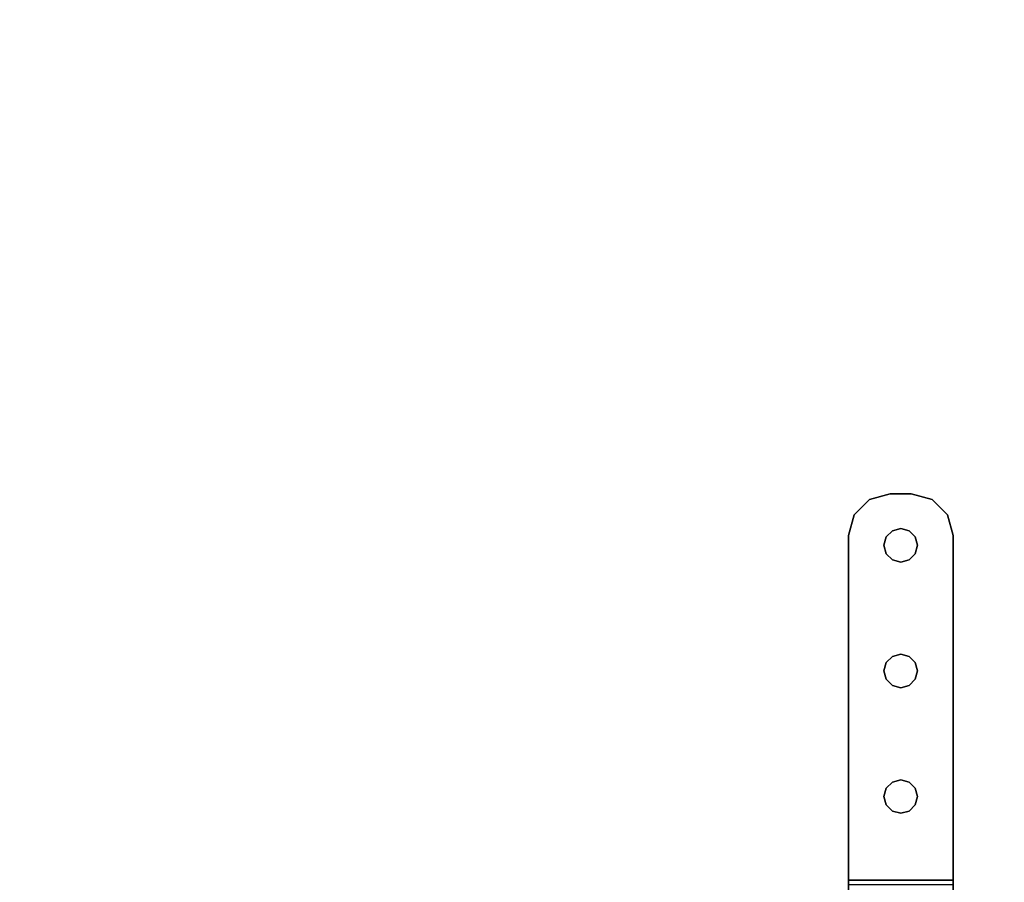
# Model space of a CAD drawing. Extents: x -178 to 21, y 53 to 173.
# Drawn here: x -58 to -52, y 116 to 121 of the extents above; entities that cross this region are included whole.
import ezdxf

# ---------------------------------------------------------------- set-up
doc = ezdxf.new("R2010")
doc.units = 0
doc.header["$LTSCALE"] = 96
doc.header["$MEASUREMENT"] = 0
for name, color, linetype in [('AFUMS-3-PNPT-FXSL', 7, 'Continuous'), ('AFUST-3-SHLM-TH', 7, 'Continuous'), ('AFUST-3-TPLM-TH', 7, 'Continuous'), ('AFUWK-3-TPLM-TH', 7, 'Continuous'), ('MAIN_FURN', 7, 'Continuous')]:
    doc.layers.add(name, color=color, linetype=linetype)

# ---------------------------------------------------------------- blocks, each defined once
blk = doc.blocks.new('ZN6622TPBE')
at = {"layer": 'AFUWK-3-TPLM-TH', "color": 42, "linetype": 'Continuous'}
for points, invisible_edges in [([(66, -24), (0, -1.5), (0, -24)], 1), ([(66, -1.5), (0, -1.5), (66, -24)], 2), ([(0, -24, 1), (66, -1.5, 1), (66, -24, 1)], 1), ([(0, -1.5, 1), (66, -1.5, 1), (0, -24, 1)], 2)]:
    blk.add_3dface(points, dxfattribs=dict(at, invisible_edges=invisible_edges))
blk = doc.blocks.new('ZN602022BLFBCFL')
at = {"layer": 'AFUST-3-SHLM-TH', "color": 42, "linetype": 'Continuous'}
for points, invisible_edges in [([(59.375, -0.625, 4), (0.625, -19.25, 4), (59.375, -19.25, 4)], 1), ([(0.625, -0.625, 4), (0.625, -19.25, 4), (59.375, -0.625, 4)], 2), ([(0.625, -0.625, 4.625), (59.375, -19.25, 4.625), (0.625, -19.25, 4.625)], 1), ([(59.375, -0.625, 4.625), (59.375, -19.25, 4.625), (0.625, -0.625, 4.625)], 2), ([(59.375, -0.625, 12.6875), (30, -19.25, 12.6875), (59.375, -19.25, 12.6875)], 1), ([(30, -0.625, 12.6875), (30, -19.25, 12.6875), (59.375, -0.625, 12.6875)], 2), ([(59.375, -19.25, 13.3125), (30, -0.625, 13.3125), (59.375, -0.625, 13.3125)], 1), ([(30, -19.25, 13.3125), (30, -0.625, 13.3125), (59.375, -19.25, 13.3125)], 2)]:
    blk.add_3dface(points, dxfattribs=dict(at, invisible_edges=invisible_edges))
at = {"layer": 'AFUST-3-TPLM-TH', "color": 42, "linetype": 'Continuous'}
for points, invisible_edges in [([(0, -19.25, 21.375), (60, 0, 21.375), (0, 0, 21.375)], 1), ([(60, -19.25, 21.375), (60, 0, 21.375), (0, -19.25, 21.375)], 2), ([(60, -19.25, 22), (0, 0, 22), (60, 0, 22)], 1), ([(0, -19.25, 22), (0, 0, 22), (60, -19.25, 22)], 2)]:
    blk.add_3dface(points, dxfattribs=dict(at, invisible_edges=invisible_edges))
blk = doc.blocks.new('ZN59WCTZ3')
at = {"layer": 'AFUMS-3-PNPT-FXSL', "color": 30, "linetype": 'Continuous'}
for points, invisible_edges in [([(58.4375, 0, 4.5), (58.3125, -0.0335, 4.5), (58.4134, -0.2578, 4.5)], 14), ([(58.4375, 0, 4.684), (58.3125, -0.0335, 4.684), (58.3125, -0.0335, 4.5)], 12), ([(58.4375, 0, 4.5), (58.4375, 0, 4.684), (58.3125, -0.0335, 4.5)], 2), ([(58.4375, 0, 4.684), (58.4134, -0.2578, 4.684), (58.3125, -0.0335, 4.684)], 3), ([(58.45, -0.2211, 4.5), (58.4375, 0, 4.5), (58.4134, -0.2578, 4.5)], 3), ([(58.45, -0.2211, 4.684), (58.4134, -0.2578, 4.684), (58.4375, 0, 4.684)], 14), ([(58.5, -0.2077, 4.5), (58.4375, 0, 4.5), (58.45, -0.2211, 4.5)], 3), ([(58.5625, 0, 4.5), (58.4375, 0, 4.5), (58.5, -0.2077, 4.5)], 14), ([(58.4375, 0, 4.684), (58.5625, 0, 4.5), (58.5625, 0, 4.684)], 1), ([(58.4375, 0, 4.5), (58.5625, 0, 4.5), (58.4375, 0, 4.684)], 2), ([(58.5, -0.2077, 4.684), (58.45, -0.2211, 4.684), (58.4375, 0, 4.684)], 14), ([(58.4375, 0, 4.684), (58.5625, 0, 4.684), (58.5, -0.2077, 4.684)], 14), ([(58.5, -0.2077, 4.5), (58.55, -0.2211, 4.5), (58.5625, 0, 4.5)], 14), ([(58.5, -0.2077, 4.684), (58.5625, 0, 4.684), (58.55, -0.2211, 4.684)], 3), ([(58.55, -0.2211, 4.5), (58.5866, -0.2578, 4.5), (58.5625, 0, 4.5)], 14), ([(58.55, -0.2211, 4.684), (58.5625, 0, 4.684), (58.5866, -0.2578, 4.684)], 3), ([(58.5625, 0, 4.5), (58.5866, -0.2578, 4.5), (58.6875, -0.0335, 4.5)], 3), ([(58.5625, 0, 4.5), (58.6875, -0.0335, 4.684), (58.5625, 0, 4.684)], 1), ([(58.6875, -0.0335, 4.5), (58.6875, -0.0335, 4.684), (58.5625, 0, 4.5)], 2), ([(58.5625, 0, 4.684), (58.6875, -0.0335, 4.684), (58.5866, -0.2578, 4.684)], 14), ([(58.4, -0.3077, 4.5), (58.3125, -0.0335, 4.5), (58.221, -0.125, 4.5)], 13), ([(58.3125, -0.0335, 4.684), (58.221, -0.125, 4.684), (58.221, -0.125, 4.5)], 12), ([(58.3125, -0.0335, 4.5), (58.3125, -0.0335, 4.684), (58.221, -0.125, 4.5)], 2), ([(58.3125, -0.0335, 4.684), (58.4, -0.3077, 4.684), (58.221, -0.125, 4.684)], 3), ([(58.4134, -0.2578, 4.5), (58.3125, -0.0335, 4.5), (58.4, -0.3077, 4.5)], 3), ([(58.4134, -0.2578, 4.684), (58.4, -0.3077, 4.684), (58.3125, -0.0335, 4.684)], 14), ([(58.5866, -0.2578, 4.5), (58.6, -0.3077, 4.5), (58.6875, -0.0335, 4.5)], 14), ([(58.5866, -0.2578, 4.684), (58.6875, -0.0335, 4.684), (58.6, -0.3077, 4.684)], 3), ([(58.6875, -0.0335, 4.5), (58.6, -0.3077, 4.5), (58.779, -0.125, 4.5)], 3), ([(58.6, -0.3077, 4.684), (58.6875, -0.0335, 4.684), (58.779, -0.125, 4.684)], 13), ([(58.779, -0.125, 4.684), (58.6875, -0.0335, 4.684), (58.6875, -0.0335, 4.5)], 12), ([(58.779, -0.125, 4.5), (58.779, -0.125, 4.684), (58.6875, -0.0335, 4.5)], 2), ([(58.1875, -0.25, 4.5), (58.4, -0.3077, 4.5), (58.221, -0.125, 4.5)], 3), ([(58.1875, -0.25, 4.5), (58.221, -0.125, 4.684), (58.1875, -0.25, 4.684)], 1), ([(58.221, -0.125, 4.5), (58.221, -0.125, 4.684), (58.1875, -0.25, 4.5)], 2), ([(58.221, -0.125, 4.684), (58.4, -0.3077, 4.684), (58.1875, -0.25, 4.684)], 3), ([(58.779, -0.125, 4.5), (58.6, -0.3077, 4.5), (58.8125, -0.25, 4.5)], 3), ([(58.8125, -0.25, 4.684), (58.6, -0.3077, 4.684), (58.779, -0.125, 4.684)], 3), ([(58.8125, -0.25, 4.684), (58.779, -0.125, 4.684), (58.779, -0.125, 4.5)], 12), ([(58.8125, -0.25, 4.5), (58.8125, -0.25, 4.684), (58.779, -0.125, 4.5)], 2), ([(58.45, -0.2211, 4.684), (58.4134, -0.2578, 4.5), (58.4134, -0.2578, 4.684)], 1), ([(58.45, -0.2211, 4.5), (58.4134, -0.2578, 4.5), (58.45, -0.2211, 4.684)], 2), ([(58.5, -0.2077, 4.684), (58.45, -0.2211, 4.5), (58.45, -0.2211, 4.684)], 1), ([(58.5, -0.2077, 4.5), (58.45, -0.2211, 4.5), (58.5, -0.2077, 4.684)], 2), ([(58.55, -0.2211, 4.684), (58.5, -0.2077, 4.5), (58.5, -0.2077, 4.684)], 1), ([(58.55, -0.2211, 4.5), (58.5, -0.2077, 4.5), (58.55, -0.2211, 4.684)], 2), ([(58.5866, -0.2578, 4.684), (58.55, -0.2211, 4.5), (58.55, -0.2211, 4.684)], 1), ([(58.5866, -0.2578, 4.5), (58.55, -0.2211, 4.5), (58.5866, -0.2578, 4.684)], 2), ([(58.1875, -2.3077, 4.5), (58.4, -1.0577, 4.5), (58.1875, -0.25, 4.5)], 3), ([(58.4134, -0.3577, 4.5), (58.4, -0.3077, 4.5), (58.1875, -0.25, 4.5)], 14), ([(58.4134, -1.0078, 4.5), (58.4134, -0.3577, 4.5), (58.1875, -0.25, 4.5)], 15), ([(58.1875, -0.25, 4.5), (58.4, -1.0577, 4.5), (58.4134, -1.0078, 4.5)], 13), ([(58.1875, -0.25, 4.5), (58.1875, -2.3077, 4.684), (58.1875, -2.3077, 4.5)], 3), ([(58.1875, -0.25, 4.684), (58.1875, -2.3077, 4.684), (58.1875, -0.25, 4.5)], 2), ([(58.1875, -0.25, 4.684), (58.4134, -0.3577, 4.684), (58.4134, -1.0078, 4.684)], 15), ([(58.4, -0.3077, 4.684), (58.4134, -0.3577, 4.684), (58.1875, -0.25, 4.684)], 14), ([(58.4, -1.0577, 4.684), (58.1875, -0.25, 4.684), (58.4134, -1.0078, 4.684)], 3), ([(58.1875, -2.3077, 4.684), (58.1875, -0.25, 4.684), (58.4, -1.0577, 4.684)], 14), ([(58.4134, -0.2578, 4.684), (58.4, -0.3077, 4.5), (58.4, -0.3077, 4.684)], 1), ([(58.4134, -0.2578, 4.5), (58.4, -0.3077, 4.5), (58.4134, -0.2578, 4.684)], 2), ([(58.8125, -0.25, 4.5), (58.5866, -0.3577, 4.5), (58.5866, -1.0078, 4.5)], 15), ([(58.6, -0.3077, 4.5), (58.5866, -0.3577, 4.5), (58.8125, -0.25, 4.5)], 14), ([(58.6, -1.0577, 4.5), (58.8125, -0.25, 4.5), (58.5866, -1.0078, 4.5)], 3), ([(58.5866, -0.3577, 4.684), (58.6, -0.3077, 4.684), (58.8125, -0.25, 4.684)], 14), ([(58.5866, -1.0078, 4.684), (58.5866, -0.3577, 4.684), (58.8125, -0.25, 4.684)], 15), ([(58.8125, -0.25, 4.684), (58.6, -1.0577, 4.684), (58.5866, -1.0078, 4.684)], 13), ([(58.6, -0.3077, 4.684), (58.5866, -0.2578, 4.5), (58.5866, -0.2578, 4.684)], 1), ([(58.6, -0.3077, 4.5), (58.5866, -0.2578, 4.5), (58.6, -0.3077, 4.684)], 2), ([(58.8125, -2.3077, 4.5), (58.8125, -0.25, 4.5), (58.6, -1.0577, 4.5)], 14), ([(58.8125, -2.3077, 4.684), (58.6, -1.0577, 4.684), (58.8125, -0.25, 4.684)], 3), ([(58.8125, -0.25, 4.684), (58.8125, -2.3077, 4.5), (58.8125, -2.3077, 4.684)], 3), ([(58.8125, -0.25, 4.5), (58.8125, -2.3077, 4.5), (58.8125, -0.25, 4.684)], 2), ([(58.4, -0.3077, 4.684), (58.4134, -0.3577, 4.5), (58.4134, -0.3577, 4.684)], 1), ([(58.4, -0.3077, 4.5), (58.4134, -0.3577, 4.5), (58.4, -0.3077, 4.684)], 2), ([(58.5866, -0.3577, 4.684), (58.6, -0.3077, 4.5), (58.6, -0.3077, 4.684)], 1), ([(58.5866, -0.3577, 4.5), (58.6, -0.3077, 4.5), (58.5866, -0.3577, 4.684)], 2), ([(58.45, -0.9711, 4.5), (58.4134, -0.3577, 4.5), (58.4134, -1.0078, 4.5)], 3), ([(58.45, -0.3944, 4.5), (58.4134, -0.3577, 4.5), (58.45, -0.9711, 4.5)], 14), ([(58.4134, -0.3577, 4.684), (58.45, -0.3944, 4.5), (58.45, -0.3944, 4.684)], 1), ([(58.4134, -0.3577, 4.5), (58.45, -0.3944, 4.5), (58.4134, -0.3577, 4.684)], 2), ([(58.4134, -0.3577, 4.684), (58.45, -0.3944, 4.684), (58.4134, -1.0078, 4.684)], 14), ([(58.4134, -1.0078, 4.684), (58.45, -0.3944, 4.684), (58.45, -0.9711, 4.684)], 3), ([(58.5, -0.9578, 4.5), (58.45, -0.3944, 4.5), (58.45, -0.9711, 4.5)], 3), ([(58.5, -0.4077, 4.5), (58.45, -0.3944, 4.5), (58.5, -0.9578, 4.5)], 14), ([(58.45, -0.3944, 4.684), (58.5, -0.4077, 4.5), (58.5, -0.4077, 4.684)], 1), ([(58.45, -0.3944, 4.5), (58.5, -0.4077, 4.5), (58.45, -0.3944, 4.684)], 2), ([(58.45, -0.3944, 4.684), (58.5, -0.4077, 4.684), (58.45, -0.9711, 4.684)], 14), ([(58.45, -0.9711, 4.684), (58.5, -0.4077, 4.684), (58.5, -0.9578, 4.684)], 3), ([(58.55, -0.3944, 4.5), (58.5, -0.4077, 4.5), (58.55, -0.9711, 4.5)], 14), ([(58.5, -0.4077, 4.684), (58.55, -0.3944, 4.5), (58.55, -0.3944, 4.684)], 1), ([(58.5, -0.4077, 4.5), (58.55, -0.3944, 4.5), (58.5, -0.4077, 4.684)], 2), ([(58.5, -0.9578, 4.684), (58.55, -0.3944, 4.684), (58.55, -0.9711, 4.684)], 3), ([(58.5, -0.4077, 4.684), (58.55, -0.3944, 4.684), (58.5, -0.9578, 4.684)], 14), ([(58.55, -0.9711, 4.5), (58.5, -0.4077, 4.5), (58.5, -0.9578, 4.5)], 3), ([(58.5866, -0.3577, 4.5), (58.55, -0.3944, 4.5), (58.5866, -1.0078, 4.5)], 14), ([(58.55, -0.3944, 4.684), (58.5866, -0.3577, 4.5), (58.5866, -0.3577, 4.684)], 1), ([(58.55, -0.3944, 4.5), (58.5866, -0.3577, 4.5), (58.55, -0.3944, 4.684)], 2), ([(58.55, -0.9711, 4.684), (58.5866, -0.3577, 4.684), (58.5866, -1.0078, 4.684)], 3), ([(58.55, -0.3944, 4.684), (58.5866, -0.3577, 4.684), (58.55, -0.9711, 4.684)], 14), ([(58.5866, -1.0078, 4.5), (58.55, -0.3944, 4.5), (58.55, -0.9711, 4.5)], 3), ([(58.45, -0.9711, 4.684), (58.4134, -1.0078, 4.5), (58.4134, -1.0078, 4.684)], 1), ([(58.45, -0.9711, 4.5), (58.4134, -1.0078, 4.5), (58.45, -0.9711, 4.684)], 2), ([(58.5, -0.9578, 4.684), (58.45, -0.9711, 4.5), (58.45, -0.9711, 4.684)], 1), ([(58.5, -0.9578, 4.5), (58.45, -0.9711, 4.5), (58.5, -0.9578, 4.684)], 2), ([(58.55, -0.9711, 4.684), (58.5, -0.9578, 4.5), (58.5, -0.9578, 4.684)], 1), ([(58.55, -0.9711, 4.5), (58.5, -0.9578, 4.5), (58.55, -0.9711, 4.684)], 2), ([(58.5866, -1.0078, 4.684), (58.55, -0.9711, 4.5), (58.55, -0.9711, 4.684)], 1), ([(58.5866, -1.0078, 4.5), (58.55, -0.9711, 4.5), (58.5866, -1.0078, 4.684)], 2), ([(58.4, -1.8078, 4.5), (58.4, -1.0577, 4.5), (58.1875, -2.3077, 4.5)], 15), ([(58.4, -1.8078, 4.684), (58.1875, -2.3077, 4.684), (58.4, -1.0577, 4.684)], 15), ([(58.4134, -1.0078, 4.684), (58.4, -1.0577, 4.5), (58.4, -1.0577, 4.684)], 1), ([(58.4134, -1.0078, 4.5), (58.4, -1.0577, 4.5), (58.4134, -1.0078, 4.684)], 2), ([(58.4, -1.0577, 4.5), (58.4134, -1.7578, 4.5), (58.4134, -1.1078, 4.5)], 3), ([(58.4, -1.8078, 4.5), (58.4134, -1.7578, 4.5), (58.4, -1.0577, 4.5)], 14), ([(58.4, -1.0577, 4.684), (58.4134, -1.1078, 4.5), (58.4134, -1.1078, 4.684)], 1), ([(58.4, -1.0577, 4.5), (58.4134, -1.1078, 4.5), (58.4, -1.0577, 4.684)], 2), ([(58.4134, -1.1078, 4.684), (58.4, -1.8078, 4.684), (58.4, -1.0577, 4.684)], 3), ([(58.6, -1.0577, 4.684), (58.5866, -1.0078, 4.5), (58.5866, -1.0078, 4.684)], 1), ([(58.6, -1.0577, 4.5), (58.5866, -1.0078, 4.5), (58.6, -1.0577, 4.684)], 2), ([(58.5866, -1.1078, 4.5), (58.6, -1.8078, 4.5), (58.6, -1.0577, 4.5)], 3), ([(58.5866, -1.1078, 4.684), (58.6, -1.0577, 4.5), (58.6, -1.0577, 4.684)], 1), ([(58.5866, -1.1078, 4.5), (58.6, -1.0577, 4.5), (58.5866, -1.1078, 4.684)], 2), ([(58.6, -1.0577, 4.684), (58.5866, -1.7578, 4.684), (58.5866, -1.1078, 4.684)], 3), ([(58.6, -1.8078, 4.684), (58.5866, -1.7578, 4.684), (58.6, -1.0577, 4.684)], 14), ([(58.6, -1.8078, 4.5), (58.8125, -2.3077, 4.5), (58.6, -1.0577, 4.5)], 15), ([(58.6, -1.8078, 4.684), (58.6, -1.0577, 4.684), (58.8125, -2.3077, 4.684)], 15), ([(58.4134, -1.7578, 4.684), (58.4, -1.8078, 4.684), (58.4134, -1.1078, 4.684)], 14), ([(58.4134, -1.1078, 4.5), (58.45, -1.7211, 4.5), (58.45, -1.1444, 4.5)], 3), ([(58.4134, -1.7578, 4.5), (58.45, -1.7211, 4.5), (58.4134, -1.1078, 4.5)], 14), ([(58.4134, -1.1078, 4.684), (58.45, -1.1444, 4.5), (58.45, -1.1444, 4.684)], 1), ([(58.4134, -1.1078, 4.5), (58.45, -1.1444, 4.5), (58.4134, -1.1078, 4.684)], 2), ([(58.45, -1.1444, 4.684), (58.4134, -1.7578, 4.684), (58.4134, -1.1078, 4.684)], 3), ([(58.55, -1.1444, 4.5), (58.5866, -1.7578, 4.5), (58.5866, -1.1078, 4.5)], 3), ([(58.55, -1.1444, 4.684), (58.5866, -1.1078, 4.5), (58.5866, -1.1078, 4.684)], 1), ([(58.55, -1.1444, 4.5), (58.5866, -1.1078, 4.5), (58.55, -1.1444, 4.684)], 2), ([(58.5866, -1.1078, 4.684), (58.55, -1.7211, 4.684), (58.55, -1.1444, 4.684)], 3), ([(58.5866, -1.7578, 4.684), (58.55, -1.7211, 4.684), (58.5866, -1.1078, 4.684)], 14), ([(58.5866, -1.7578, 4.5), (58.6, -1.8078, 4.5), (58.5866, -1.1078, 4.5)], 14), ([(58.45, -1.7211, 4.684), (58.4134, -1.7578, 4.684), (58.45, -1.1444, 4.684)], 14), ([(58.45, -1.1444, 4.5), (58.5, -1.7077, 4.5), (58.5, -1.1578, 4.5)], 3), ([(58.45, -1.7211, 4.5), (58.5, -1.7077, 4.5), (58.45, -1.1444, 4.5)], 14), ([(58.45, -1.1444, 4.684), (58.5, -1.1578, 4.5), (58.5, -1.1578, 4.684)], 1), ([(58.45, -1.1444, 4.5), (58.5, -1.1578, 4.5), (58.45, -1.1444, 4.684)], 2), ([(58.5, -1.1578, 4.684), (58.45, -1.7211, 4.684), (58.45, -1.1444, 4.684)], 3), ([(58.5, -1.7077, 4.684), (58.45, -1.7211, 4.684), (58.5, -1.1578, 4.684)], 14), ([(58.5, -1.1578, 4.5), (58.55, -1.7211, 4.5), (58.55, -1.1444, 4.5)], 3), ([(58.5, -1.1578, 4.684), (58.55, -1.1444, 4.5), (58.55, -1.1444, 4.684)], 1), ([(58.5, -1.1578, 4.5), (58.55, -1.1444, 4.5), (58.5, -1.1578, 4.684)], 2), ([(58.55, -1.1444, 4.684), (58.5, -1.7077, 4.684), (58.5, -1.1578, 4.684)], 3), ([(58.55, -1.7211, 4.684), (58.5, -1.7077, 4.684), (58.55, -1.1444, 4.684)], 14), ([(58.5, -1.7077, 4.5), (58.55, -1.7211, 4.5), (58.5, -1.1578, 4.5)], 14), ([(58.55, -1.7211, 4.5), (58.5866, -1.7578, 4.5), (58.55, -1.1444, 4.5)], 14), ([(58.4134, -1.7578, 4.684), (58.4, -1.8078, 4.5), (58.4, -1.8078, 4.684)], 1), ([(58.4134, -1.7578, 4.5), (58.4, -1.8078, 4.5), (58.4134, -1.7578, 4.684)], 2), ([(58.45, -1.7211, 4.684), (58.4134, -1.7578, 4.5), (58.4134, -1.7578, 4.684)], 1), ([(58.45, -1.7211, 4.5), (58.4134, -1.7578, 4.5), (58.45, -1.7211, 4.684)], 2), ([(58.5, -1.7077, 4.684), (58.45, -1.7211, 4.5), (58.45, -1.7211, 4.684)], 1), ([(58.5, -1.7077, 4.5), (58.45, -1.7211, 4.5), (58.5, -1.7077, 4.684)], 2), ([(58.55, -1.7211, 4.684), (58.5, -1.7077, 4.5), (58.5, -1.7077, 4.684)], 1), ([(58.55, -1.7211, 4.5), (58.5, -1.7077, 4.5), (58.55, -1.7211, 4.684)], 2), ([(58.5866, -1.7578, 4.684), (58.55, -1.7211, 4.5), (58.55, -1.7211, 4.684)], 1), ([(58.5866, -1.7578, 4.5), (58.55, -1.7211, 4.5), (58.5866, -1.7578, 4.684)], 2), ([(58.6, -1.8078, 4.684), (58.5866, -1.7578, 4.5), (58.5866, -1.7578, 4.684)], 1), ([(58.6, -1.8078, 4.5), (58.5866, -1.7578, 4.5), (58.6, -1.8078, 4.684)], 2), ([(58.4134, -1.8577, 4.5), (58.4, -1.8078, 4.5), (58.1875, -2.3077, 4.5)], 14), ([(58.4134, -1.8577, 4.684), (58.1875, -2.3077, 4.684), (58.4, -1.8078, 4.684)], 3), ([(58.4, -1.8078, 4.684), (58.4134, -1.8577, 4.5), (58.4134, -1.8577, 4.684)], 1), ([(58.4, -1.8078, 4.5), (58.4134, -1.8577, 4.5), (58.4, -1.8078, 4.684)], 2), ([(58.5866, -1.8577, 4.5), (58.8125, -2.3077, 4.5), (58.6, -1.8078, 4.5)], 3), ([(58.5866, -1.8577, 4.684), (58.6, -1.8078, 4.5), (58.6, -1.8078, 4.684)], 1), ([(58.5866, -1.8577, 4.5), (58.6, -1.8078, 4.5), (58.5866, -1.8577, 4.684)], 2), ([(58.5866, -1.8577, 4.684), (58.6, -1.8078, 4.684), (58.8125, -2.3077, 4.684)], 14), ([(58.1875, -2.3077, 4.5), (58.45, -1.8944, 4.5), (58.4134, -1.8577, 4.5)], 13), ([(58.4134, -1.8577, 4.684), (58.45, -1.8944, 4.684), (58.1875, -2.3077, 4.684)], 14), ([(58.4134, -1.8577, 4.684), (58.45, -1.8944, 4.5), (58.45, -1.8944, 4.684)], 1), ([(58.4134, -1.8577, 4.5), (58.45, -1.8944, 4.5), (58.4134, -1.8577, 4.684)], 2), ([(58.5866, -1.8577, 4.5), (58.55, -1.8944, 4.5), (58.8125, -2.3077, 4.5)], 14), ([(58.55, -1.8944, 4.684), (58.5866, -1.8577, 4.5), (58.5866, -1.8577, 4.684)], 1), ([(58.55, -1.8944, 4.5), (58.5866, -1.8577, 4.5), (58.55, -1.8944, 4.684)], 2), ([(58.8125, -2.3077, 4.684), (58.55, -1.8944, 4.684), (58.5866, -1.8577, 4.684)], 13), ([(58.5, -1.9077, 4.5), (58.45, -1.8944, 4.5), (58.1875, -2.3077, 4.5)], 14), ([(58.45, -1.8944, 4.684), (58.5, -1.9077, 4.684), (58.1875, -2.3077, 4.684)], 14), ([(58.8125, -2.3077, 4.5), (58.5, -1.9077, 4.5), (58.1875, -2.3077, 4.5)], 3), ([(58.1875, -2.3077, 4.684), (58.5, -1.9077, 4.684), (58.8125, -2.3077, 4.684)], 3), ([(58.45, -1.8944, 4.684), (58.5, -1.9077, 4.5), (58.5, -1.9077, 4.684)], 1), ([(58.45, -1.8944, 4.5), (58.5, -1.9077, 4.5), (58.45, -1.8944, 4.684)], 2), ([(58.55, -1.8944, 4.5), (58.5, -1.9077, 4.5), (58.8125, -2.3077, 4.5)], 14), ([(58.5, -1.9077, 4.684), (58.55, -1.8944, 4.5), (58.55, -1.8944, 4.684)], 1), ([(58.5, -1.9077, 4.5), (58.55, -1.8944, 4.5), (58.5, -1.9077, 4.684)], 2), ([(58.5, -1.9077, 4.684), (58.55, -1.8944, 4.684), (58.8125, -2.3077, 4.684)], 14), ([(58.1875, -2.3077, 0.184), (58.8125, -2.3324, 0.092), (58.8125, -2.3077, 0.184)], 1), ([(58.1875, -2.3324, 0.092), (58.8125, -2.3324, 0.092), (58.1875, -2.3077, 0.184)], 2), ([(58.8125, -2.3077, 4.684), (58.8125, -2.3998, 4.6593), (58.1875, -2.3998, 4.6593)], 12), ([(58.1875, -2.3077, 4.684), (58.8125, -2.3077, 4.684), (58.1875, -2.3998, 4.6593)], 2), ([(58.8125, -2.3077, 0.184), (58.1875, -2.3077, 4.5), (58.1875, -2.3077, 0.184)], 1), ([(58.8125, -2.3077, 4.5), (58.1875, -2.3077, 4.5), (58.8125, -2.3077, 0.184)], 2), ([(58.1875, -2.4918, 0.184), (58.1875, -2.3077, 0.184), (58.1875, -2.3077, 4.5)], 13), ([(58.1875, -2.3324, 0.092), (58.1875, -2.3077, 0.184), (58.1875, -2.4918, 0.184)], 14), ([(58.1875, -2.3077, 4.5), (58.1875, -2.4918, 4.5), (58.1875, -2.4918, 0.184)], 13), ([(58.1875, -2.4671, 4.592), (58.1875, -2.4918, 4.5), (58.1875, -2.3077, 4.5)], 14), ([(58.1875, -2.3998, 4.6593), (58.1875, -2.4671, 4.592), (58.1875, -2.3077, 4.5)], 14), ([(58.1875, -2.3077, 4.5), (58.1875, -2.3077, 4.684), (58.1875, -2.3998, 4.6593)], 13), ([(58.8125, -2.4918, 0.184), (58.8125, -2.3077, 0.184), (58.8125, -2.3324, 0.092)], 13), ([(58.8125, -2.3077, 4.5), (58.8125, -2.3077, 0.184), (58.8125, -2.4918, 0.184)], 14), ([(58.8125, -2.4918, 4.5), (58.8125, -2.3077, 4.5), (58.8125, -2.4918, 0.184)], 3), ([(58.8125, -2.4671, 4.592), (58.8125, -2.3077, 4.5), (58.8125, -2.4918, 4.5)], 3), ([(58.8125, -2.3998, 4.6593), (58.8125, -2.3077, 4.5), (58.8125, -2.4671, 4.592)], 3), ([(58.8125, -2.3077, 4.684), (58.8125, -2.3077, 4.5), (58.8125, -2.3998, 4.6593)], 3)]:
    blk.add_3dface(points, dxfattribs=dict(at, invisible_edges=invisible_edges))

msp = doc.modelspace()

# ---------------------------------------------------------------- block references
at = {"layer": 'MAIN_FURN', "color": 65, "linetype": 'Continuous'}
for name, p, rotation in [('ZN602022BLFBCFL', (-47.0182, 172.6779), 270), ('ZN6622TPBE', (-44.6308, 112.824, 28), 180)]:
    msp.add_blockref(name, p, dxfattribs=dict(at, rotation=rotation))
msp.add_blockref('ZN59WCTZ3', (-111.0314, 118.6551, 23.822), dxfattribs=at)

doc.saveas('drawing.dxf')
